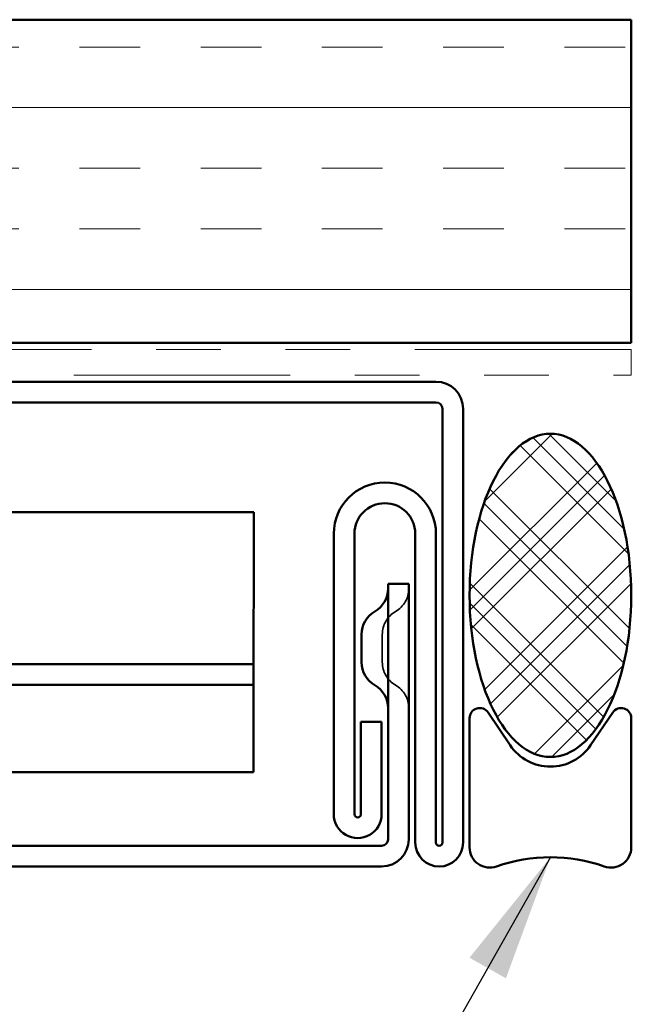
# Model space of a CAD drawing. Units: inches. Extents: x 0.6 to 33.4, y 0.4 to 21.4.
# Drawn here: x 14.5 to 15.5, y 12.1 to 13.6 of the extents above; entities that cross this region are included whole.
import ezdxf

# ---------------------------------------------------------------- set-up
doc = ezdxf.new("R2010")
doc.units = ezdxf.units.IN
doc.header["$LTSCALE"] = 2
doc.header["$MEASUREMENT"] = 0
doc.linetypes.add('DASHED', pattern=[0.2067, 0.1654, -0.0413])
doc.linetypes.add('DOUBLE_DASH_CHAIN', pattern=[1.2403, 0.6614, -0.0827, 0.1654, -0.0827, 0.1654, -0.0827])
for name, color, linetype, lineweight in [('Hatch (ANSI)', 7, 'Continuous', 18), ('Hidden (ANSI)', 7, 'DASHED', 35), ('Symbol (ANSI)', 7, 'Continuous', 25), ('Visible (ANSI)', 7, 'Continuous', 50)]:
    doc.layers.add(name, color=color, linetype=linetype, lineweight=lineweight)
doc.styles.add('Note Text (ANSI)', font='tahoma.ttf')
doc.dimstyles.new('Default (ANSI)$7', dxfattribs={"dimscale": 2, "dimtxt": 0.12, "dimasz": 0.098425, "dimexe": 0.125, "dimexo": 0.0625, "dimgap": 0.031496, "dimtad": 0, "dimtih": 1, "dimtoh": 1, "dimrnd": 1e-08, "dimzin": 4, "dimdsep": 46, "dimtxsty": 'Note Text (ANSI)', "dimcen": 0.09, "dimdle": 0.393701, "dimclrd": 256, "dimclre": 256, "dimclrt": 256, "dimadec": 0, "dimazin": 1, "dimtfac": 1, "dimtofl": 0, "dimtmove": 0, "dimatfit": 3, "dimfxl": 1, "dimtolj": 1, "dimtzin": 4, "dimlwd": -1, "dimlwe": -1, "dimarcsym": 0})

msp = doc.modelspace()

# ---------------------------------------------------------------- hatches: boundary and pattern name
at = {"layer": 'Hatch (ANSI)', "true_color": 0x804000}
h = msp.add_hatch(dxfattribs=at)
h.set_pattern_fill('INSUL', color=36, scale=0.75, style=0)
h.paths.add_polyline_path([(2.93399, 13.63627), (15.47845, 13.63627), (15.47845, 13.13627), (2.93399, 13.13627)])
at = {"layer": 'Hatch (ANSI)'}
h = msp.add_hatch(dxfattribs=at)
h.set_pattern_fill('CUST29', color=256, style=0, pattern_type=2)
h.set_pattern_definition([(45, (0, 0), (-0.08838835, 0.08838835), []), (45, (0.03125, 0), (-0.08838835, 0.08838835), []), (45, (0.0625, 0), (-0.08838835, 0.08838835), []), (135, (0, 0), (-0.08838835, -0.08838835), []), (135, (0.03125, 0), (-0.08838835, -0.08838835), []), (135, (0.0625, 0), (-0.08838835, -0.08838835), [])])
edge = h.paths.add_edge_path()
edge.add_ellipse((15.35345, 12.74573), major_axis=(0, -0.25), ratio=0.5, start_angle=0, end_angle=360)

# ---------------------------------------------------------------- linework, layer by layer
at = {"layer": 'Hidden (ANSI)', "color": 1, "ltscale": 0.064226, "true_color": 0xff0000}
msp.add_line((15.09345, 12.68527), (15.09345, 12.64227), dxfattribs=at)
at = {"layer": 'Hidden (ANSI)', "color": 1, "ltscale": 0.040789, "true_color": 0xff0000}
for centre, start, end in [((15.09345, 12.75628), 300, 0), ((15.13445, 12.68527), 120, 180), ((15.13445, 12.64227), 180, 240), ((15.09345, 12.57126), 0, 60)]:
    msp.add_arc(centre, 0.041, start, end, dxfattribs=at)
at = {"layer": 'Visible (ANSI)', "color": 36, "true_color": 0x804000}
for p, q in [((2.93399, 13.63627), (15.47845, 13.63627)), ((15.47845, 13.63627), (15.47845, 13.13627)), ((15.47845, 13.13627), (2.93399, 13.13627))]:
    msp.add_line(p, q, dxfattribs=at)
at = {"layer": 'Visible (ANSI)', "color": 30, "linetype": 'DOUBLE_DASH_CHAIN', "lineweight": 18, "ltscale": 0.252851, "true_color": 0xff8000}
for p, q in [((15.47845, 13.12627), (2.93399, 13.12627)), ((2.93399, 13.08627), (15.47845, 13.08627))]:
    msp.add_line(p, q, dxfattribs=at)
at = {"layer": 'Visible (ANSI)', "color": 30, "linetype": 'DOUBLE_DASH_CHAIN', "lineweight": 18, "ltscale": 0.006248, "true_color": 0xff8000}
msp.add_line((15.47845, 13.08627), (15.47845, 13.12627), dxfattribs=at)
at = {"layer": 'Visible (ANSI)', "color": 1, "true_color": 0xff0000}
for p, q in [((11.80145, 13.07627), (15.17645, 13.07627)), ((15.17645, 13.04427), (11.80145, 13.04427)), ((15.18645, 12.36327), (15.18645, 13.03427)), ((15.21845, 13.03427), (15.21845, 12.36327)), ((15.01845, 12.40727), (15.01845, 12.84127)), ((15.05045, 12.84127), (15.05045, 12.40727)), ((15.14445, 12.36327), (15.14445, 12.84127)), ((15.17645, 12.84127), (15.17645, 12.36327)), ((15.13445, 12.76377), (15.10245, 12.76377)), ((15.10245, 12.76377), (15.10245, 12.36827)), ((15.13445, 12.36827), (15.13445, 12.76377)), ((15.06145, 12.64227), (15.06145, 12.68527)), ((15.06045, 12.55027), (15.09245, 12.55027)), ((15.06045, 12.40727), (15.06045, 12.55027)), ((15.09245, 12.55027), (15.09245, 12.40727)), ((15.09245, 12.35827), (13.17145, 12.35827)), ((13.17145, 12.32627), (15.09245, 12.32627))]:
    msp.add_line(p, q, dxfattribs=at)
at = {"layer": 'Visible (ANSI)', "color": 5, "true_color": 0x0000ff}
for p, q in [((14.89469, 12.87465), (13.70739, 12.87465)), ((14.89469, 12.87465), (14.89469, 12.84266)), ((14.89469, 12.84266), (14.8945, 12.60717)), ((2.93399, 12.63918), (14.8945, 12.63918)), ((14.8945, 12.63918), (14.8945, 12.60717)), ((14.8945, 12.60717), (2.93399, 12.60717)), ((14.8945, 12.60717), (14.89439, 12.47236)), ((13.70739, 12.47236), (14.89439, 12.47236))]:
    msp.add_line(p, q, dxfattribs=at)
at = {"layer": 'Visible (ANSI)', "color": 56, "true_color": 0x808000}
for p, q in [((15.22845, 12.55573), (15.22845, 12.35573)), ((15.2913, 12.51374), (15.25702, 12.56448)), ((15.44987, 12.56448), (15.41559, 12.51374)), ((15.47845, 12.35573), (15.47845, 12.55573))]:
    msp.add_line(p, q, dxfattribs=at)
at = {"layer": 'Visible (ANSI)', "color": 1, "true_color": 0xff0000}
for centre, radius, start, end in [((15.17645, 13.03427), 0.042, 0, 90), ((15.17645, 13.03427), 0.01, 0, 90), ((15.09745, 12.84127), 0.079, 0, 180), ((15.09745, 12.84127), 0.047, 0, 180), ((15.06145, 12.75628), 0.041, 300, 0), ((15.10245, 12.68527), 0.041, 120, 180), ((15.10245, 12.64227), 0.041, 180, 240), ((15.06145, 12.57126), 0.041, 0, 60), ((15.05545, 12.40727), 0.037, 179.99998, 0.00001), ((15.05545, 12.40727), 0.005, 180, 0), ((15.09245, 12.36827), 0.042, 270, 0), ((15.09245, 12.36827), 0.01, 270, 0), ((15.18145, 12.36327), 0.037, 180, 0), ((15.18145, 12.36327), 0.005, 180, 0)]:
    msp.add_arc(centre, radius, start, end, dxfattribs=at)
at = {"layer": 'Visible (ANSI)', "color": 56, "true_color": 0x808000}
for centre, radius, start, end in [((15.24407, 12.55573), 0.01562, 34.04773, 180), ((15.46282, 12.55573), 0.01562, 0, 145.95227), ((15.35345, 12.55573), 0.075, 214.04773, 325.95227), ((15.2597, 12.35573), 0.03125, 180, 289.47122), ((15.4472, 12.35573), 0.03125, 250.52878, 0), ((15.35345, 12.09057), 0.25, 70.52878, 109.47122)]:
    msp.add_arc(centre, radius, start, end, dxfattribs=at)
at = {"layer": 'Visible (ANSI)', "color": 7}
msp.add_ellipse((15.35345, 12.74573), major_axis=(0, 0.25), ratio=0.5, dxfattribs=at)

# ---------------------------------------------------------------- leaders
at = {"layer": 'Symbol (ANSI)', "annotation_type": 0, "has_hookline": 1, "hookline_direction": 1, "text_width": 3.44236}
msp.add_leader([(15.35345, 12.34057), (12.2206, 6.80522), (12.02375, 6.80522)], dimstyle='Default (ANSI)$7', override={"dimtad": 0}, dxfattribs=at)

doc.saveas('drawing.dxf')
